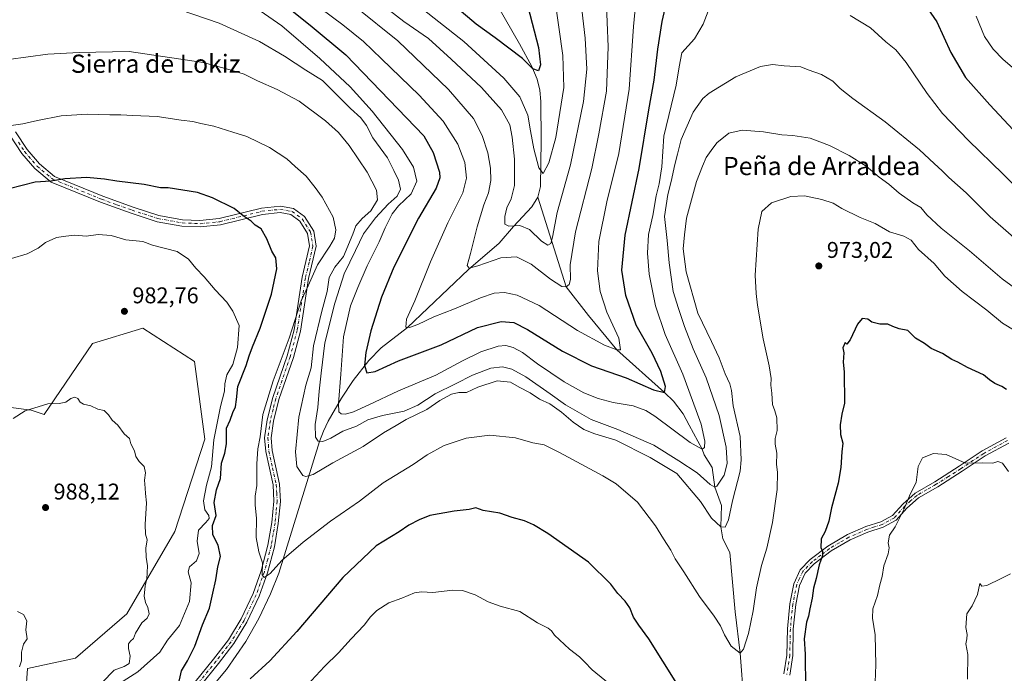
# Model space of a CAD drawing. Units: metres. Extents: x 569903 to 573337, y 4731099 to 4733448.
# Drawn here: x 570164 to 570597, y 4731439 to 4731726 of the extents above; entities that cross this region are included whole.
import ezdxf
from ezdxf.enums import TextEntityAlignment as Align

# ---------------------------------------------------------------- set-up
doc = ezdxf.new("R2010")
doc.units = ezdxf.units.M
doc.header["$MEASUREMENT"] = 0
doc.linetypes.add('DGN Style 4', pattern=[2.6384748266838614, 1.318413404963828, -0.6592067024819142, 0.001648016756204785, -0.6592067024819142])
for name, color, linetype, lineweight in [('Arbolado forestal CxS', 92, 'Continuous', 0), ('Camino Cxs', 7, 'Continuous', 0), ('Camino eje', 30, 'DGN Style 4', 13), ('Corriente natural lineal', 142, 'Continuous', 13), ('Curva de nivel maestra', 30, 'Continuous', 30), ('Curva de nivel normal', 30, 'Continuous', 0), ('Matorral CxS', 135, 'Continuous', 0), ('Punto de cota en terreno', 7, 'Continuous', 0), ('Rótulo de punto de cota en terreno', 7, 'Continuous', 0), ('Texto cartográfico', 7, 'Continuous', 0)]:
    doc.layers.add(name, color=color, linetype=linetype, lineweight=lineweight)
doc.styles.add('Style-Arial', font='txt')

# ---------------------------------------------------------------- blocks, each defined once
blk = doc.blocks.new('*U4')
at = {"layer": 'Arbolado forestal CxS', "color": 92, "linetype": 'Continuous', "lineweight": 0}
blk.add_polyline3d([(570165.6098999997, 4731419.717300001, 989.5666999999958), (570167.1177000003, 4731440.8123, 989.6983000000038), (570188.2122999998, 4731445.3321, 987.9024000000064), (570210.8142999997, 4731464.920100001, 986.2260999999999), (570231.9090999998, 4731501.081700001, 983.5195999999996), (570245.2090999996, 4731541.818499999, 982.3132000000041), (570240.5636, 4731575.8935, 982.4342000000034), (570217.9187000003, 4731590.675899999, 982.7505999999995), (570195.7484999998, 4731583.9539, 983.0105999999943), (570174.5388000002, 4731552.6965, 984.8908999999985), (570168.7997000003, 4731554.5295, 984.6157999999997), (570152.0741999998, 4731556.753500001, 983.9856000000001)], dxfattribs=at)
blk = doc.blocks.new('5PATER')
at = {"layer": 'Punto de cota en terreno', "linetype": 'Continuous', "lineweight": 0}
h = blk.add_hatch(color=51, dxfattribs=at)
edge = h.paths.add_edge_path()
edge.add_ellipse((0, 0), major_axis=(-0.1095731443231308, -0.1110710700762829), ratio=0.9994222409660322, start_angle=0, end_angle=360)

msp = doc.modelspace()

# ---------------------------------------------------------------- linework, layer by layer
at = {"layer": 'Arbolado forestal CxS', "color": 92, "linetype": 'Continuous', "lineweight": 0}
msp.add_polyline3d([(570195.5663000002, 4731355.215700001, 980.2415999999939), (570191.2244999995, 4731354.926300001, 980.559500000003), (570168.6224999996, 4731366.980900001, 984.0075000000071), (570165.6096000001, 4731398.622300001, 989.1318999999932), (570165.6098999997, 4731419.717300001, 989.5666999999958), (570167.1177000003, 4731440.8123, 989.6983000000038), (570188.2122999998, 4731445.3321, 987.9024000000064), (570210.8142999997, 4731464.920100001, 986.2260999999999), (570231.9090999998, 4731501.081700001, 983.5195999999996), (570245.2090999996, 4731541.818499999, 982.3132000000041), (570240.5636, 4731575.8935, 982.4342000000034), (570217.9187000003, 4731590.675899999, 982.7505999999995), (570195.7484999998, 4731583.9539, 983.0105999999943), (570174.5388000002, 4731552.6965, 984.8908999999985), (570168.7997000003, 4731554.5295, 984.6157999999997), (570152.0741999998, 4731556.753500001, 983.9856000000001)], dxfattribs=at)
at = {"layer": 'Camino Cxs', "color": 7, "linetype": 'Continuous', "lineweight": 0}
for points in [[(570240.9501, 4731434.9901, 990.5899000000064), (570248.9901000002, 4731444.890100001, 983.1122999999935), (570255.5701000001, 4731453.460100001, 985.797000000006), (570261.1801000005, 4731462.640100001, 990.6842000000034), (570266.4301000005, 4731473.8101, 974.7145000000019), (570269.9901000002, 4731483.7601, 974.2581999999967), (570272.9700999996, 4731495.0701, 975.474199999997), (570274.6700999998, 4731505.0601, 972.2562000000034), (570275.5701000001, 4731514.470100001, 976.1358000000038), (570275.2100999998, 4731521.6601, 973.9780000000028), (570271.9700999996, 4731536.290100001, 975.2314999999944), (570271.4501, 4731542.4001, 972.5861000000004), (570272.6001000004, 4731550.280099999, 973.6022999999988), (570275.0301000001, 4731560.110099999, 973.2127000000038), (570281.3800999997, 4731578.4801, 970.9581999999937), (570284.4200999998, 4731589.960100001, 971.359500000006), (570288.0500999996, 4731613.050100001, 971.6637999999948), (570291.2801000001, 4731626.800100001, 972.0356999999932), (570290.3701, 4731632.340100001, 973.181899999996), (570286.9600999998, 4731637.7301, 974.3006000000023), (570283.0201000003, 4731640.630100001, 973.1405999999989), (570278.3701, 4731641.4801, 973.2486999999965), (570270.5601000004, 4731640.6501, 976.3301000000066), (570252.0401, 4731636.0701, 977.1748999999982), (570243.1001000004, 4731635.170100001, 980.6392000000051), (570235.0500999996, 4731635.530099999, 979.0956000000006), (570224.2100999998, 4731637.5001, 981.3220000000002), (570212.7301000003, 4731641.210100001, 985.5782000000036), (570199.2500999998, 4731646.030099999, 985.7065000000002), (570177.5601000004, 4731654.950099999, 982.0170999999974), (570170.3501000004, 4731660.870100001, 983.0001999999951), (570164.7200999996, 4731667.540100001, 980.4980999999971), (570159.4200999998, 4731675.630100001, 980.2816000000021)], [(570240.9501, 4731434.9901, 990.5899000000064), (570248.9901000002, 4731444.890100001, 983.1122999999935), (570255.5701000001, 4731453.460100001, 985.797000000006), (570261.1801000005, 4731462.640100001, 990.6842000000034), (570266.4301000005, 4731473.8101, 974.7145000000019), (570269.9901000002, 4731483.7601, 974.2581999999967), (570272.9700999996, 4731495.0701, 975.474199999997), (570274.6700999998, 4731505.0601, 972.2562000000034), (570275.5701000001, 4731514.470100001, 976.1358000000038), (570275.2100999998, 4731521.6601, 973.9780000000028), (570271.9700999996, 4731536.290100001, 975.2314999999944), (570271.4501, 4731542.4001, 972.5861000000004), (570272.6001000004, 4731550.280099999, 973.6022999999988), (570275.0301000001, 4731560.110099999, 973.2127000000038), (570281.3800999997, 4731578.4801, 970.9581999999937), (570284.4200999998, 4731589.960100001, 971.359500000006), (570288.0500999996, 4731613.050100001, 971.6637999999948), (570291.2801000001, 4731626.800100001, 972.0356999999932), (570290.3701, 4731632.340100001, 973.181899999996), (570286.9600999998, 4731637.7301, 974.3006000000023), (570283.0201000003, 4731640.630100001, 973.1405999999989), (570278.3701, 4731641.4801, 973.2486999999965), (570270.5601000004, 4731640.6501, 976.3301000000066), (570252.0401, 4731636.0701, 977.1748999999982), (570243.1001000004, 4731635.170100001, 980.6392000000051), (570235.0500999996, 4731635.530099999, 979.0956000000006), (570224.2100999998, 4731637.5001, 981.3220000000002), (570212.7301000003, 4731641.210100001, 985.5782000000036), (570199.2500999998, 4731646.030099999, 985.7065000000002), (570177.5601000004, 4731654.950099999, 982.0170999999974), (570170.3501000004, 4731660.870100001, 983.0001999999951), (570164.7200999996, 4731667.540100001, 980.4980999999971), (570159.4200999998, 4731675.630100001, 980.2816000000021)], [(570161.9001000002, 4731677.0601, 980.8567000000039), (570167.0201000003, 4731669.2601, 978.3619000000036), (570172.3701, 4731662.920100001, 982.8646000000008), (570179.0500999996, 4731657.440099999, 981.5702000000019), (570200.2701000003, 4731648.710100001, 983.1515000000073), (570213.6501000002, 4731643.920100001, 984.625), (570224.9101, 4731640.280099999, 981.2823999999965), (570235.3701, 4731638.380100001, 979.9043999999994), (570243.0201000003, 4731638.040100001, 982.4970999999933), (570251.5500999996, 4731638.9001, 977.3510999999999), (570270.0601000004, 4731643.4801, 975.7528000000021), (570278.4700999996, 4731644.370100001, 972.8935000000056), (570284.1801000005, 4731643.3301, 972.6367000000029), (570289.0900999998, 4731639.720100001, 973.1582999999956), (570293.1001000004, 4731633.380100001, 972.2908000000025), (570294.2001, 4731626.700099999, 971.5393000000041), (570290.8601000002, 4731612.5001, 971.5359000000027), (570287.2200999996, 4731589.370100001, 971.1046999999963), (570284.1201, 4731577.6501, 970.7385999999971), (570277.7801000001, 4731559.300100001, 973.3959000000032), (570275.4101, 4731549.7301, 975.8166999999958), (570274.3300999999, 4731542.3101, 975.220300000001), (570274.8101000004, 4731536.720100001, 977.9361999999965), (570278.0500999996, 4731522.040100001, 971.920499999993), (570278.4501, 4731514.4001, 973.5464000000065), (570277.5100999996, 4731504.6801, 969.6061000000045), (570275.7801000001, 4731494.460100001, 974.2906999999979), (570272.7301000003, 4731482.9101, 971.2874000000012), (570269.0800999999, 4731472.710100001, 974.3622000000032), (570263.7100999998, 4731461.280099999, 990.5901000000014), (570257.9401000004, 4731451.840100001, 981.808999999994), (570251.2401000002, 4731443.110099999, 979.0801999999967), (570243.1201, 4731433.110099999, 989.3497000000062)], [(570161.9001000002, 4731677.0601, 980.8567000000039), (570167.0201000003, 4731669.2601, 978.3619000000036), (570172.3701, 4731662.920100001, 982.8646000000008), (570179.0500999996, 4731657.440099999, 981.5702000000019), (570200.2701000003, 4731648.710100001, 983.1515000000073), (570213.6501000002, 4731643.920100001, 984.625), (570224.9101, 4731640.280099999, 981.2823999999965), (570235.3701, 4731638.380100001, 979.9043999999994), (570243.0201000003, 4731638.040100001, 982.4970999999933), (570251.5500999996, 4731638.9001, 977.3510999999999), (570270.0601000004, 4731643.4801, 975.7528000000021), (570278.4700999996, 4731644.370100001, 972.8935000000056), (570284.1801000005, 4731643.3301, 972.6367000000029), (570289.0900999998, 4731639.720100001, 973.1582999999956), (570293.1001000004, 4731633.380100001, 972.2908000000025), (570294.2001, 4731626.700099999, 971.5393000000041), (570290.8601000002, 4731612.5001, 971.5359000000027), (570287.2200999996, 4731589.370100001, 971.1046999999963), (570284.1201, 4731577.6501, 970.7385999999971), (570277.7801000001, 4731559.300100001, 973.3959000000032), (570275.4101, 4731549.7301, 975.8166999999958), (570274.3300999999, 4731542.3101, 975.220300000001), (570274.8101000004, 4731536.720100001, 977.9361999999965), (570278.0500999996, 4731522.040100001, 971.920499999993), (570278.4501, 4731514.4001, 973.5464000000065), (570277.5100999996, 4731504.6801, 969.6061000000045), (570275.7801000001, 4731494.460100001, 974.2906999999979), (570272.7301000003, 4731482.9101, 971.2874000000012), (570269.0800999999, 4731472.710100001, 974.3622000000032), (570263.7100999998, 4731461.280099999, 990.5901000000014), (570257.9401000004, 4731451.840100001, 981.808999999994), (570251.2401000002, 4731443.110099999, 979.0801999999967), (570243.1201, 4731433.110099999, 989.3497000000062)], [(570500.0100999996, 4731438.470100001, 973.5993000000017), (570501.2701000003, 4731446.7601, 973.968200000003), (570501.5301000001, 4731458.370100001, 974.4167000000016), (570502.6401000004, 4731469.370100001, 974.5549000000028), (570504.3501000004, 4731478.170100001, 977.2017999999954), (570507.1601, 4731484.2601, 979.6784000000043), (570511.5800999999, 4731488.790100001, 977.8717000000034), (570519.2701000003, 4731494.710100001, 980.1570999999967), (570527.9401000004, 4731499.7501, 980.4085000000051), (570535.9901000002, 4731503.300100001, 980.3911999999982), (570542.6501000002, 4731505.4101, 983.8298000000068), (570547.7701000003, 4731508.190099999, 981.2514999999986), (570552.2401000002, 4731513.2301, 981.3040999999939), (570557.6801000005, 4731518.050100001, 980.9643999999971), (570566.3400999998, 4731523.030099999, 983.2363999999944), (570577.0201000003, 4731529.840100001, 981.9927000000026), (570587.2500999998, 4731536.640100001, 980.8479999999981), (570597.8300999999, 4731542.380100001, 982.1880999999995)], [(570500.0100999996, 4731438.470100001, 973.5993000000017), (570501.2701000003, 4731446.7601, 973.968200000003), (570501.5301000001, 4731458.370100001, 974.4167000000016), (570502.6401000004, 4731469.370100001, 974.5549000000028), (570504.3501000004, 4731478.170100001, 977.2017999999954), (570507.1601, 4731484.2601, 979.6784000000043), (570511.5800999999, 4731488.790100001, 977.8717000000034), (570519.2701000003, 4731494.710100001, 980.1570999999967), (570527.9401000004, 4731499.7501, 980.4085000000051), (570535.9901000002, 4731503.300100001, 980.3911999999982), (570542.6501000002, 4731505.4101, 983.8298000000068), (570547.7701000003, 4731508.190099999, 981.2514999999986), (570552.2401000002, 4731513.2301, 981.3040999999939), (570557.6801000005, 4731518.050100001, 980.9643999999971), (570566.3400999998, 4731523.030099999, 983.2363999999944), (570577.0201000003, 4731529.840100001, 981.9927000000026), (570587.2500999998, 4731536.640100001, 980.8479999999981), (570597.8300999999, 4731542.380100001, 982.1880999999995)], [(570598.9301000005, 4731540.030099999, 981.153999999995), (570588.5900999998, 4731534.420100001, 980.5467000000064), (570578.4301000005, 4731527.670100001, 981.1591999999946), (570567.6801000005, 4731520.8101, 982.484700000001), (570559.2001, 4731515.940099999, 981.1787999999942), (570554.0701000001, 4731511.4001, 981.4618999999948), (570549.4101, 4731506.140100001, 981.5938000000025), (570543.6700999998, 4731503.020099999, 981.8831999999967), (570536.9101, 4731500.870100001, 980.275999999998), (570529.1101000002, 4731497.4301, 981.1524000000064), (570520.7200999996, 4731492.5601, 980.2888999999997), (570513.3101000004, 4731486.850099999, 977.7443000000059), (570509.3300999999, 4731482.770099999, 978.6616000000067), (570506.8300999999, 4731477.370100001, 975.4287000000041), (570505.2001, 4731468.9901, 974.9005000000034), (570504.1101000002, 4731458.210100001, 975.4793999999965), (570503.8501000004, 4731446.530099999, 975.0623999999953), (570502.5301000001, 4731437.850099999, 973.8500999999961)], [(570598.9301000005, 4731540.030099999, 981.153999999995), (570588.5900999998, 4731534.420100001, 980.5467000000064), (570578.4301000005, 4731527.670100001, 981.1591999999946), (570567.6801000005, 4731520.8101, 982.484700000001), (570559.2001, 4731515.940099999, 981.1787999999942), (570554.0701000001, 4731511.4001, 981.4618999999948), (570549.4101, 4731506.140100001, 981.5938000000025), (570543.6700999998, 4731503.020099999, 981.8831999999967), (570536.9101, 4731500.870100001, 980.275999999998), (570529.1101000002, 4731497.4301, 981.1524000000064), (570520.7200999996, 4731492.5601, 980.2888999999997), (570513.3101000004, 4731486.850099999, 977.7443000000059), (570509.3300999999, 4731482.770099999, 978.6616000000067), (570506.8300999999, 4731477.370100001, 975.4287000000041), (570505.2001, 4731468.9901, 974.9005000000034), (570504.1101000002, 4731458.210100001, 975.4793999999965), (570503.8501000004, 4731446.530099999, 975.0623999999953), (570502.5301000001, 4731437.850099999, 973.8500999999961)]]:
    msp.add_polyline3d(points, dxfattribs=at)
at = {"layer": 'Camino eje', "color": 30, "linetype": 'DGN Style 4', "lineweight": 13}
for points in [[(570163.2200999996, 4731672.4451, 978.3181000000042), (570165.8701, 4731668.4001, 979.4070999999967), (570171.3601000002, 4731661.895099999, 982.8046000000032), (570178.3051000005, 4731656.1951, 981.7725000000064), (570199.7600999996, 4731647.370100001, 984.8616000000038), (570206.5000999998, 4731644.960100001, 988.0887999999978), (570213.1901000004, 4731642.565099999, 985.2535000000062), (570224.5601000004, 4731638.890100001, 981.2304000000004), (570235.2100999998, 4731636.9551, 979.3001999999979), (570243.0601000004, 4731636.6051, 981.6601999999986), (570251.7950999998, 4731637.485099999, 976.9679000000034), (570270.3101000004, 4731642.065099999, 975.9281000000047), (570278.4200999998, 4731642.925100001, 972.9133000000003), (570283.6001000004, 4731641.9801, 972.811600000001), (570288.0251000002, 4731638.725099999, 973.7404999999999), (570291.7351000002, 4731632.860099999, 972.5420000000014), (570292.7401000002, 4731626.7501, 971.6530999999959), (570291.0701000001, 4731619.6501, 972.3901999999945), (570289.4550999999, 4731612.7751, 971.6205999999949), (570285.8201000001, 4731589.665100001, 971.2314000000043), (570282.7500999998, 4731578.065099999, 970.4845999999961), (570276.4051000001, 4731559.7051, 973.2093000000023), (570275.2200999996, 4731554.920100001, 974.889599999995), (570274.0050999997, 4731550.005100001, 974.6542999999948), (570272.8901000004, 4731542.3551, 972.4297999999982), (570273.1501000002, 4731539.300100001, 974.5962000000001), (570273.3901000004, 4731536.505100001, 976.0204999999987), (570275.0100999996, 4731529.190099999, 976.684699999998), (570276.6300999997, 4731521.850099999, 972.9005999999937), (570276.8300999999, 4731518.030099999, 975.7244999999967), (570277.0100999996, 4731514.4351, 975.080700000006), (570276.5401, 4731509.575099999, 971.9817999999941), (570276.0900999998, 4731504.870100001, 970.9533999999985), (570275.2401000002, 4731499.8751, 973.3703999999999), (570274.3750999998, 4731494.765100001, 974.8239999999934), (570272.8501000004, 4731488.9901, 972.7219000000041), (570271.3601000002, 4731483.335100001, 972.5733999999939), (570267.7550999997, 4731473.2601, 973.7087000000029), (570262.4451000001, 4731461.960100001, 991.1085000000021), (570256.7550999997, 4731452.6501, 983.7145000000019), (570250.1151000002, 4731444.0001, 981.2304000000004), (570242.0351, 4731434.050100001, 989.9671999999991)], [(570598.3800999997, 4731541.2051, 981.6165000000037), (570587.9200999998, 4731535.530099999, 980.6535000000005), (570577.7251000004, 4731528.755100001, 981.4664000000049), (570572.3850999996, 4731525.350099999, 982.3255999999965), (570567.0100999996, 4731521.920100001, 982.8130999999995), (570562.7701000003, 4731519.485099999, 982.6316999999982), (570558.4401000004, 4731516.995100001, 981.0016000000032), (570555.7200999996, 4731514.585100001, 981.2084000000032), (570553.1551000001, 4731512.315099999, 981.2596000000049), (570548.5900999998, 4731507.165100001, 981.3929000000062), (570543.1601, 4731504.215100001, 982.7636000000057), (570539.7801000001, 4731503.140100001, 981.1907999999967), (570536.4501, 4731502.085100001, 979.7967000000064), (570528.5251000002, 4731498.590100001, 980.732999999993), (570524.3300999999, 4731496.155099999, 980.8874000000069), (570519.9951, 4731493.6351, 980.1594000000041), (570516.2901, 4731490.780099999, 978.703999999998), (570512.4451000001, 4731487.8201, 977.3390999999974), (570508.2451, 4731483.515100001, 979.0371000000014), (570506.8400999998, 4731480.470100001, 977.6520000000019), (570505.5900999998, 4731477.770099999, 976.2572999999975), (570503.9200999998, 4731469.1801, 974.7014000000055), (570502.8201000001, 4731458.290100001, 974.4297999999982), (570502.5601000004, 4731446.645099999, 974.0267000000023), (570501.2701000003, 4731438.1601, 973.7093000000023)]]:
    msp.add_polyline3d(points, dxfattribs=at)
at = {"layer": 'Corriente natural lineal', "color": 142, "linetype": 'Continuous', "lineweight": 13, "extrusion": (0.3688352710545775, -0.05056418722672069, 0.9281184222911414), "elevation": -28007.26226176717, "flags": 128}
msp.add_lwpolyline([(4765258.932034039, 72333.37704541552), (4765268.542984824, 72326.06383300241), (4765273.142849836, 72323.78520298336)], dxfattribs=at)
at = {"layer": 'Corriente natural lineal', "color": 142, "linetype": 'Continuous', "lineweight": 13}
for points in [[(570391.7600999996, 4731648.300100001, 931.011400000003), (570392.9001000002, 4731652.9101, 930.5430999999954), (570393.1901000004, 4731673.190099999, 928.7179999999935), (570393.0800999999, 4731690.4001, 927.0972999999941), (570392.6001000004, 4731695.3301, 926.2014000000055), (570391.4200999998, 4731700.1801, 925.423299999995), (570389.0701000001, 4731705.7601, 924.6107000000047), (570383.6501000002, 4731715.780099999, 922.807799999995), (570374.0500999996, 4731732.3201, 920.0285000000005)], [(570482.3101000004, 4731426.4901, 971.4035000000005), (570480.7599999999, 4731447.600000001, 969.8274999999995), (570478.4765999997, 4731465.826099999, 968.2525000000023), (570476.1201, 4731491.890100001, 965.9640999999974), (570473.0790999997, 4731497.8936, 965.4388999999937), (570472.2100000001, 4731503.130000001, 964.6345000000002), (570472.5201000003, 4731512.5101, 963.357799999998), (570469.5700000003, 4731520.619999999, 960.0280000000058), (570468.4753000002, 4731529.326199999, 956.7670999999974), (570464.8240999999, 4731534.8825, 955.5454000000027), (570463.9500000002, 4731537.32, 954.8301000000066), (570458.3152999999, 4731547.9, 952.6312000000034), (570455.6164999995, 4731552.980000001, 951.8460999999952), (570451.3619999997, 4731558.448999999, 950.8084999999993), (570447.4400000004, 4731562.27, 949.5334000000003), (570426.4699999997, 4731581.119999999, 944.6870000000055), (570414.0557000004, 4731596.1522, 941.8269), (570404.2000000002, 4731608.800000001, 939.4138999999997), (570391.7600999996, 4731648.300100001, 931.011400000003)], [(570204.0500999996, 4731366.970100001, 979.2872000000062), (570223.1401000004, 4731402.140100001, 976.1451999999991), (570225.7401000002, 4731406.4001, 975.8182999999991), (570231.2701000003, 4731413.5601, 975.3340000000027), (570242.9001000002, 4731426.1601, 974.3252000000066), (570254.7401000002, 4731440.460100001, 972.8941000000051), (570263.2500999998, 4731452.790100001, 971.3413), (570268.9401000004, 4731462.880100001, 970.7918999999965), (570274.0301000001, 4731473.640100001, 970.3628000000026), (570277.8000999996, 4731482.860099999, 969.8313999999956), (570295.5701000001, 4731540.7401, 960.3027000000002), (570297.3201000001, 4731545.3201, 958.8316000000051), (570299.4801000003, 4731549.6601, 957.9514000000055), (570305.2701000003, 4731559.7501, 955.2133999999934), (570310.5100999996, 4731567.670100001, 952.8611999999995), (570317.4001000002, 4731576.380100001, 949.9296000000032), (570322.8300999999, 4731581.960100001, 948.3764999999986), (570334.3300999999, 4731590.9901, 945.4109000000027), (570361.1601, 4731616.5101, 940.3856999999989), (570374.6201, 4731628.0001, 937.0135000000009), (570381.0100999996, 4731635.4301, 934.5822999999947)]]:
    msp.add_polyline3d(points, dxfattribs=at)
at = {"layer": 'Curva de nivel maestra', "color": 30, "linetype": 'Continuous', "lineweight": 30, "flags": 128}
for points, elevation in [([(570387.2999999998, 4731732.190099999), (570392.0199999996, 4731714.190099999), (570392.8600000005, 4731706.470100001), (570391.9600000001, 4731703.950099999), (570389.5199999996, 4731704.8201), (570384.9800000004, 4731709.340100001), (570372.8600000005, 4731718.440099999), (570364.5599999996, 4731724.4801), (570345.5999999996, 4731740.5001)], 925), ([(570557.6900000004, 4731739.340100001), (570567.1900000004, 4731725.4301), (570573.4699999997, 4731711.9801), (570579.9299999997, 4731701.020099999), (570590.5800000001, 4731688.9301), (570600.8700000001, 4731677.920100001)], 950), ([(570282.0700000003, 4731731.450099999), (570291.5700000003, 4731723.950099999), (570307.2400000002, 4731710.9901), (570341.5800000001, 4731675.280099999), (570345.6200000001, 4731667.920100001), (570348.4199999999, 4731659.3301), (570348.5700000003, 4731656.8301), (570346.9900000002, 4731652.3101), (570339.2300000004, 4731639.020099999), (570328.2800000003, 4731617.4101), (570322.8600000005, 4731604.2501), (570318.2000000002, 4731589.450099999), (570315.9600000001, 4731579.9101), (570315.4600000001, 4731574.200099999), (570316.5, 4731571.040100001), (570320.1699999999, 4731571.610099999), (570330.3600000005, 4731576.2501), (570349.1699999999, 4731583.350099999), (570365.2000000002, 4731590.860099999), (570375.5700000003, 4731593.620100001), (570381.1699999999, 4731593.190099999), (570387.1900000004, 4731590.110099999), (570402.5199999996, 4731580.5001), (570415.3399999999, 4731574.030099999), (570430.5300000003, 4731568.710100001), (570442.6500000004, 4731563.540100001), (570447.4400000004, 4731562.270099999), (570447.8899999997, 4731564.9101), (570445.8200000003, 4731571.5101), (570441.9400000004, 4731579.630100001), (570435, 4731592.020099999), (570430.3499999996, 4731605.0101), (570428.7000000002, 4731616.130100001), (570430.1799999997, 4731631.520099999), (570436.2199999997, 4731660.850099999), (570440.5700000003, 4731686.6801), (570442.9400000004, 4731699.8201), (570444.5599999996, 4731713.450099999), (570446.4600000001, 4731725.590100001), (570448.6399999997, 4731735.290100001)], 950), ([(570233.25, 4731432.610099999), (570234.9000000004, 4731439.840100001), (570237.5499999998, 4731444.1801), (570240.8399999999, 4731450.6501), (570244.1900000004, 4731459.9901), (570247.2400000002, 4731467.420100001), (570248.6799999997, 4731474.020099999), (570250.0800000001, 4731479.9101), (570250.8899999997, 4731485.520099999), (570252.0499999998, 4731490.0701), (570251.0899999999, 4731495.0601), (570248.6399999997, 4731499.670100001), (570248.5899999999, 4731503.8101), (570250.1299999999, 4731508.1801), (570249.3099999996, 4731513.850099999), (570250.2699999996, 4731519.520099999), (570252.0599999996, 4731524.520099999), (570252.4400000004, 4731531.1801), (570253.9800000004, 4731535.640100001), (570254.6699999999, 4731539.700099999), (570254.6500000004, 4731546.640100001), (570256.3600000005, 4731550.1801), (570257.5700000003, 4731553.520099999), (570258.5999999996, 4731556.030099999), (570259.04, 4731559.2301), (570259.6799999997, 4731565.030099999), (570263.4000000004, 4731574.2401), (570264.6600000003, 4731578.4001), (570266.0999999996, 4731582.380100001), (570269.5, 4731590.600099999), (570274.4600000001, 4731605.630100001), (570276.8200000003, 4731616.6801), (570276.3600000005, 4731621.520099999), (570274.6799999997, 4731624.5801), (570272.5199999996, 4731629.9901), (570270.0199999996, 4731634.370100001), (570267.3600000005, 4731636.030099999), (570265.5300000003, 4731637.7601), (570261.9900000002, 4731640.020099999), (570258.1399999997, 4731643.370100001), (570248.5, 4731648.0601), (570241.9699999997, 4731650.3201), (570229.0800000001, 4731652.450099999), (570225.6299999999, 4731652.460100001), (570218.4800000004, 4731653.870100001), (570206.4800000004, 4731655.300100001), (570201.0499999998, 4731656.270099999), (570193.1799999997, 4731656.940099999), (570183.6200000001, 4731656.3201), (570177.3499999996, 4731655.380100001), (570170.5, 4731654.890100001), (570159.04, 4731651.920100001)], 975), ([(570597.9199999999, 4731563.710100001), (570595.8200000003, 4731564.970100001), (570592.7199999997, 4731566.2501), (570590.4600000001, 4731567.9001), (570587.8200000003, 4731570.130100001), (570580.8099999996, 4731573.3201), (570576.5099999999, 4731575.600099999), (570573.8200000003, 4731576.8201), (570569.6900000004, 4731579.420100001), (570564.8099999996, 4731581.720100001), (570561.7800000003, 4731583.860099999), (570557.9000000004, 4731586.270099999), (570554.4600000001, 4731589.5601), (570550.6900000004, 4731590.370100001), (570547.8399999999, 4731591.3201), (570545.7400000002, 4731592.360099999), (570542.1699999999, 4731592.4301), (570538.6699999999, 4731593.290100001), (570536.8499999996, 4731594.620100001), (570534.4600000001, 4731594.8201), (570532.3799999999, 4731592.380100001), (570529.1500000004, 4731585.4301), (570527.7000000002, 4731583.640100001), (570526.9000000004, 4731584.3301), (570525.9400000004, 4731581.9301), (570526.3700000001, 4731579.770099999), (570526.0599999996, 4731575.640100001), (570526.4900000002, 4731571.440099999), (570526.6299999999, 4731557.610099999), (570525.5199999996, 4731552.800100001), (570524.6900000004, 4731548.050100001), (570524.8499999996, 4731543.850099999), (570525.9299999997, 4731540.050100001), (570525.5199999996, 4731536.1601), (570525.0700000003, 4731529.380100001), (570523.8499999996, 4731522.360099999), (570520.9100000003, 4731511.5701), (570519.7800000003, 4731505.710100001), (570518.0999999996, 4731501.1801), (570516.3799999999, 4731497.9001), (570516.2400000002, 4731493.920100001), (570516.9000000004, 4731492.5801), (570516.9500000002, 4731490.630100001), (570515.4400000004, 4731486.420100001), (570514.2400000002, 4731480.460100001), (570513.0499999998, 4731476.270099999), (570512.4600000001, 4731471.770099999), (570511.3200000003, 4731467.120100001), (570510.7599999999, 4731463.940099999), (570509.9500000002, 4731461.2601), (570508.9400000004, 4731453.850099999), (570509.4000000004, 4731447.1801), (570509.4699999997, 4731432.2501)], 975), ([(570452.8399999999, 4731434.170100001), (570440.5599999996, 4731453.880100001), (570436.0999999996, 4731459.960100001), (570433.8499999996, 4731463.5001), (570432.1600000003, 4731467.5101), (570430.1600000003, 4731470.520099999), (570426.8499999996, 4731473.870100001), (570423.8799999999, 4731477.9001), (570413.9800000004, 4731487.670100001), (570396.1600000003, 4731500.220100001), (570389.7599999999, 4731504.0601), (570385.8799999999, 4731505.860099999), (570380.4500000002, 4731507.300100001), (570374.9199999999, 4731509.140100001), (570367.6699999999, 4731510.360099999), (570364.4000000004, 4731511.5601), (570361.54, 4731510.890100001), (570354.8300000001, 4731510.110099999), (570344.1600000003, 4731508.170100001), (570339.5099999999, 4731506.280099999), (570334.9100000003, 4731503.920100001), (570330.6200000001, 4731501.040100001), (570320.5199999996, 4731494.8201), (570305.8399999999, 4731480.850099999), (570285.6200000001, 4731457.1801), (570273.7300000004, 4731444.1801), (570265.1100000005, 4731436.300100001)], 975)]:
    msp.add_lwpolyline(points, dxfattribs=dict(at, elevation=elevation))
at = {"layer": 'Curva de nivel normal', "color": 30, "linetype": 'Continuous', "lineweight": 0, "flags": 128}
for points, elevation in [([(570408, 4731757.530099999), (570412.5999999996, 4731718.300100001), (570413.2199999997, 4731704.590100001), (570411.7599999999, 4731690.340100001), (570406.0099999999, 4731662.590100001), (570400.2199999997, 4731641.4901), (570398.2100000001, 4731630.6501), (570397.4500000002, 4731627.9101), (570396.0599999996, 4731627.090100001), (570393.3700000001, 4731628.870100001), (570388.0199999996, 4731634.040100001), (570383.8300000001, 4731635.7501), (570379, 4731635.470100001), (570377.2100000001, 4731636.4101), (570377.1600000003, 4731639.790100001), (570378.0800000001, 4731643.5801), (570380.0099999999, 4731647.610099999), (570381.4000000004, 4731653.4101), (570381.4800000004, 4731664.940099999), (570380.3600000005, 4731674.720100001), (570379.4400000004, 4731680.140100001), (570375.6500000004, 4731686.6801), (570366.8799999999, 4731696.620100001), (570353.54, 4731709.040100001), (570343.6100000005, 4731718.0601), (570332.7000000002, 4731725.5701), (570321.1699999999, 4731734.590100001)], 935), ([(570435.5800000001, 4731741.940099999), (570433.7800000003, 4731723.4001), (570431.9000000004, 4731695.7501), (570427.3399999999, 4731667.520099999), (570422, 4731646.1801), (570418.5999999996, 4731628.7601), (570417.9000000004, 4731615.9301), (570419.0899999999, 4731606.780099999), (570422.0499999998, 4731597.7401), (570427.29, 4731586.210100001), (570428.0899999999, 4731581.090100001), (570426.4699999997, 4731581.120100001), (570421.0599999996, 4731583.170100001), (570409.1200000001, 4731589.670100001), (570392.2300000004, 4731600.550100001), (570382.6200000001, 4731605.1501), (570377.0599999996, 4731606.360099999), (570372.4699999997, 4731605.9901), (570366.54, 4731603.9801), (570355.0999999996, 4731599.100099999), (570345.9000000004, 4731595.610099999), (570338.8600000005, 4731592.280099999), (570335.2599999999, 4731590.950099999), (570333.5599999996, 4731591.130100001), (570333.8399999999, 4731594.640100001), (570337.5599999996, 4731602.720100001), (570344.5, 4731619.790100001), (570352.1600000003, 4731636.960100001), (570358.6600000003, 4731650.170100001), (570360.29, 4731656.700099999), (570359.5499999998, 4731663.5801), (570356.5300000003, 4731671.5601), (570350.0599999996, 4731681.7601), (570339.4600000001, 4731693.210100001), (570322.9100000003, 4731709.120100001), (570315.04, 4731716.790100001), (570305.9000000004, 4731724.100099999), (570296.2599999999, 4731731.3201)], 945), ([(570311.4600000001, 4731732.0101), (570330.0800000001, 4731717.110099999), (570352.3399999999, 4731695.710100001), (570363.3200000003, 4731682.840100001), (570367.2199999997, 4731675.5001), (570369.6399999997, 4731667.8201), (570370.9000000004, 4731661.090100001), (570370.9600000001, 4731655.670100001), (570369.9500000002, 4731650.1801), (570367.9299999997, 4731644.850099999), (570364.9400000004, 4731635.1801), (570362.0199999996, 4731623.4801), (570360.5999999996, 4731618.200099999), (570361.4199999999, 4731617.0701), (570365.3399999999, 4731618.030099999), (570375.4400000004, 4731621.5601), (570382.2400000002, 4731621.9801), (570388.7800000003, 4731618.780099999), (570397.2599999999, 4731612.140100001), (570402.29, 4731608.9801), (570404.2000000002, 4731608.800100001), (570405.5099999999, 4731609.860099999), (570406.0099999999, 4731612.0601), (570405.9800000004, 4731618.5101), (570408.3300000001, 4731632.960100001), (570415.4100000003, 4731660.970100001), (570418.5300000003, 4731676.190099999), (570421.8899999997, 4731695.0001), (570422.6600000003, 4731714.4101), (570421.7800000003, 4731736.340100001)], 940), ([(570339.1200000001, 4731732.5001), (570359.0899999999, 4731716.7401), (570376.6699999999, 4731700.700099999), (570383.79, 4731692.5101), (570387.3300000001, 4731684.440099999), (570388.4699999997, 4731677.530099999), (570389.9800000004, 4731669.530099999), (570392.0899999999, 4731661.170100001), (570393.9900000002, 4731658.6501), (570396.5499999998, 4731663.460100001), (570399.5700000003, 4731674.5701), (570403.1500000004, 4731696.520099999), (570402.7100000001, 4731710.670100001), (570398.9699999997, 4731736.700099999)], 930), ([(570608, 4731624.4801), (570590.7999999998, 4731639.5801), (570580.1799999997, 4731650.1601), (570572.5599999996, 4731656.950099999), (570569.5999999996, 4731659.920100001), (570566.0800000001, 4731663.0601), (570559.5999999996, 4731669.110099999), (570544.5300000003, 4731681.420100001), (570530.2400000002, 4731691.720100001), (570524.7000000002, 4731696.120100001), (570521.5700000003, 4731699.280099999), (570516.54, 4731702.220100001), (570510.6500000004, 4731704.350099999), (570507.4900000002, 4731705.610099999), (570500.1600000003, 4731706.110099999), (570494.9400000004, 4731706.640100001), (570489.6200000001, 4731705.8201), (570478.8600000005, 4731701.3101), (570467.0599999996, 4731694.0801), (570464.2800000003, 4731691.6601), (570460.0199999996, 4731685.7601), (570454.7300000004, 4731673.600099999), (570453.1399999997, 4731667.2501), (570451.9500000002, 4731662.640100001), (570450.4299999997, 4731655.120100001), (570448.9000000004, 4731649.4901), (570447.5, 4731639.8201), (570448.6600000003, 4731629.2601), (570449.4199999999, 4731619.450099999), (570451.3099999996, 4731606.7501), (570453.6500000004, 4731599.340100001), (570456.2300000004, 4731591.4001), (570460.1200000001, 4731581.4901), (570465.7800000003, 4731568.8201), (570471.4299999997, 4731552.190099999), (570474.5199999996, 4731538.210100001), (570474.9800000004, 4731531.0701), (570473.6600000003, 4731525.960100001), (570470.4900000002, 4731521.100099999), (570469.5700000003, 4731520.620100001), (570467.4900000002, 4731521.8201), (570461.8099999996, 4731526.9001), (570453.7699999996, 4731532.190099999), (570442.6799999997, 4731539.0701), (570426.9000000004, 4731546.100099999), (570415.1299999999, 4731550.4901), (570403.8399999999, 4731556.860099999), (570397.1200000001, 4731561.800100001), (570386.3600000005, 4731569.210100001), (570380.2599999999, 4731572.5701), (570376.1299999999, 4731573.590100001), (570371.0899999999, 4731573.0601), (570362.9800000004, 4731569.880100001), (570355.54, 4731566.0801), (570346.4900000002, 4731561.6601), (570338.8300000001, 4731556.7501), (570332.8300000001, 4731554.030099999), (570323.2800000003, 4731552.130100001), (570316.9699999997, 4731550.270099999), (570311.9000000004, 4731547.540100001), (570305.9699999997, 4731545.2301), (570300.5599999996, 4731542.2601), (570297.1100000005, 4731540.800100001), (570295.0999999996, 4731540.840100001), (570293.9199999999, 4731542.6501), (570293.6600000003, 4731548.1801), (570294.9400000004, 4731555.710100001), (570295.4900000002, 4731562.940099999), (570296.3600000005, 4731570.850099999), (570297.9400000004, 4731584.2401), (570302.3399999999, 4731601.700099999), (570304.54, 4731608.5701), (570306.5300000003, 4731614.540100001), (570311.5, 4731624.7501), (570315.0499999998, 4731632.110099999), (570320.2100000001, 4731639.2301), (570325.8300000001, 4731645.2601), (570329.7699999996, 4731648.700099999), (570331.3399999999, 4731651.7601), (570330.4000000004, 4731655.790100001), (570328.3499999996, 4731659.960100001), (570325.5199999996, 4731665.5601), (570319.0700000003, 4731674.4301), (570316.2400000002, 4731679.850099999), (570313.8600000005, 4731683.2501), (570309.2400000002, 4731687.340100001), (570301.75, 4731694.860099999), (570296.9699999997, 4731699.600099999), (570289.6600000003, 4731704.1501), (570280.2000000002, 4731710.380100001), (570269.2400000002, 4731716.7301), (570251.4600000001, 4731724.840100001), (570228.3600000005, 4731732.720100001)], 960), ([(570269.5099999999, 4731730.2501), (570279.0899999999, 4731723.630100001), (570295.79, 4731709.370100001), (570309.0999999996, 4731696.8101), (570318.8200000003, 4731686.190099999), (570332.1100000005, 4731669.3201), (570337.04, 4731661.450099999), (570338.4699999997, 4731655.2601), (570335.9000000004, 4731649.700099999), (570330.4400000004, 4731644.520099999), (570327.5700000003, 4731640.920100001), (570324.5499999998, 4731634.800100001), (570321.8499999996, 4731628.5601), (570316.54, 4731618.100099999), (570312.4699999997, 4731608.5001), (570309.2199999997, 4731600.420100001), (570306.1399999997, 4731586.780099999), (570305.04, 4731570.340100001), (570304, 4731557.5001), (570304.1299999999, 4731553.8201), (570305.2000000002, 4731552.880100001), (570307.0800000001, 4731552.720100001), (570310.5999999996, 4731553.8201), (570317.3799999999, 4731556.870100001), (570330.3899999997, 4731563.120100001), (570346.8899999997, 4731569.9001), (570358.5099999999, 4731576.280099999), (570366.5499999998, 4731580.2601), (570374.25, 4731582.700099999), (570377.6799999997, 4731583.040100001), (570380.8300000001, 4731582.190099999), (570384.8899999997, 4731579.9101), (570391.5800000001, 4731574.9301), (570403.3300000001, 4731567.030099999), (570411.8700000001, 4731562.200099999), (570418.1799999997, 4731559.610099999), (570424.8899999997, 4731557.970100001), (570433.5800000001, 4731556.460100001), (570439.1799999997, 4731554.370100001), (570443.1100000005, 4731551.9301), (570458.7999999998, 4731540.370100001), (570463.9500000002, 4731537.3201), (570464.9800000004, 4731538.0601), (570465.1699999999, 4731540.840100001), (570463.5499999998, 4731548.350099999), (570459.79, 4731558.8101), (570455.4400000004, 4731570.390100001), (570447.7599999999, 4731587.8301), (570443.5, 4731600.440099999), (570440.7400000002, 4731614.370100001), (570439.9800000004, 4731623.6801), (570440.4299999997, 4731631.8101), (570442.2699999996, 4731640.1801), (570443.7199999997, 4731648.850099999), (570445.1500000004, 4731654.1801), (570446.25, 4731661.600099999), (570447.1200000001, 4731675.110099999), (570452.54, 4731697.5801), (570453.8700000001, 4731705.640100001), (570455.1299999999, 4731711.860099999), (570460.5999999996, 4731717.970100001), (570464.4400000004, 4731724.4801), (570466.5999999996, 4731730.220100001)], 955), ([(570529.1799999997, 4731728.170100001), (570538.0199999996, 4731722.780099999), (570544.79, 4731716.630100001), (570549.2400000002, 4731713.0801), (570553.8200000003, 4731707.5001), (570562.9900000002, 4731693.950099999), (570569.8099999996, 4731685.1501), (570581.2000000002, 4731673.200099999), (570596.3399999999, 4731658.5801), (570606.75, 4731648.050100001)], 955), ([(570601.4000000004, 4731704.620100001), (570596.4900000002, 4731708.8201), (570592, 4731713.360099999), (570588.1799999997, 4731718.9801), (570584.5899999999, 4731727.9101)], 945), ([(570158.8200000003, 4731708.9001), (570176.1500000004, 4731711.1601), (570189.8399999999, 4731712.030099999), (570211.9199999999, 4731712.450099999), (570244.4800000004, 4731707.610099999), (570257.3799999999, 4731704.090100001), (570262.4199999999, 4731702.370100001), (570268.3799999999, 4731699.5601), (570276.9900000002, 4731695.710100001), (570286.7199999997, 4731690.4801), (570298.2199999997, 4731681.920100001), (570303.9800000004, 4731676.6801), (570308.6500000004, 4731671.090100001), (570316.5700000003, 4731659.220100001), (570320.6699999999, 4731651.4301), (570321.1399999997, 4731647.120100001), (570318.29, 4731642.3201), (570314.3799999999, 4731638.940099999), (570311.5999999996, 4731635.700099999), (570310.3200000003, 4731631.940099999), (570306.1500000004, 4731622.190099999), (570302.4299999997, 4731617.4301), (570299.9100000003, 4731612.860099999), (570299.0599999996, 4731606.700099999), (570296.7000000002, 4731598.090100001), (570293.0499999998, 4731582.850099999), (570291.9000000004, 4731573.110099999), (570289.5599999996, 4731565.5801), (570286.5800000001, 4731551.520099999), (570285.0700000003, 4731536.200099999), (570285.7300000004, 4731529.6801), (570288.3600000005, 4731525.770099999), (570289.5700000003, 4731525.340100001), (570292.8200000003, 4731526.2401), (570301.4900000002, 4731531.340100001), (570314.8300000001, 4731538.610099999), (570323.7800000003, 4731544.520099999), (570329.3099999996, 4731547.7401), (570333.7800000003, 4731550.450099999), (570342.8300000001, 4731554.8101), (570348.5300000003, 4731558.860099999), (570353.75, 4731561.640100001), (570356.9100000003, 4731562.2601), (570360.2599999999, 4731562.3201), (570365.2400000002, 4731564.610099999), (570373.8099999996, 4731567.470100001), (570379.7000000002, 4731566.890100001), (570383.4199999999, 4731564.6501), (570388.3300000001, 4731562.210100001), (570392.3600000005, 4731559.370100001), (570396.9199999999, 4731557.380100001), (570402.1200000001, 4731553.700099999), (570407.1900000004, 4731549.200099999), (570412, 4731545.9801), (570416.8300000001, 4731544.130100001), (570425.9500000002, 4731541.340100001), (570441.1799999997, 4731533.710100001), (570452.9199999999, 4731526.610099999), (570463.2300000004, 4731514.280099999), (570468.1799999997, 4731507.020099999), (570472.2100000001, 4731503.130100001), (570474.1699999999, 4731503.030099999), (570475.5599999996, 4731506.300100001), (570477.29, 4731514.670100001), (570480.7199999997, 4731527.670100001), (570481.2300000004, 4731532.6501), (570480.6600000003, 4731542.9001), (570477.6799999997, 4731556.390100001), (570476.9800000004, 4731563.1801), (570476.25, 4731566.190099999), (570474.1399999997, 4731570.530099999), (570471.5599999996, 4731577.520099999), (570468.1200000001, 4731584.800100001), (570462.0599999996, 4731597.300100001), (570456.9000000004, 4731615.370100001), (570455.7199999997, 4731625.550100001), (570456.2599999999, 4731631.7601), (570457.1100000005, 4731639.0001), (570461.4800000004, 4731655.220100001), (570464.0999999996, 4731661.940099999), (570465.7800000003, 4731665.6801), (570467.9800000004, 4731668.8301), (570470.5099999999, 4731672.220100001), (570475.8099999996, 4731676.4001), (570481.6100000005, 4731677.840100001), (570490.9600000001, 4731676.9901), (570499.04, 4731675.7401), (570503.9400000004, 4731675.4301), (570511.5, 4731674.200099999), (570519.9699999997, 4731671.0801), (570528.7599999999, 4731666.6801), (570536.1399999997, 4731661.9301), (570541.8799999999, 4731657.0601), (570546.1699999999, 4731653.960100001), (570550.7199999997, 4731650.120100001), (570556.7300000004, 4731645.8201), (570560.1799999997, 4731643.700099999), (570562.7999999998, 4731640.530099999), (570569.1200000001, 4731634.640100001), (570581.6100000005, 4731624.630100001), (570596.0099999999, 4731612.290100001), (570613.3600000005, 4731599.780099999)], 965), ([(570601.7599999999, 4731589.530099999), (570596.0999999996, 4731592.800100001), (570589.2100000001, 4731598.620100001), (570578.4500000002, 4731606.800100001), (570570.7999999998, 4731613.4801), (570566.0700000003, 4731619.090100001), (570559.2100000001, 4731625.2301), (570556.0300000003, 4731629.4001), (570552.7100000001, 4731631.1501), (570546.3899999997, 4731633.0001), (570540.1699999999, 4731636.720100001), (570533.5, 4731639.340100001), (570525.5, 4731643.3101), (570521.7199999997, 4731645.6501), (570516.6799999997, 4731647.2401), (570509.04, 4731648.840100001), (570503.0199999996, 4731648.610099999), (570494.5800000001, 4731645.7301), (570490.3300000001, 4731641.940099999), (570488.5899999999, 4731634.200099999), (570487.3399999999, 4731613.940099999), (570487.7699999996, 4731605.8201), (570488.3099999996, 4731600.7401), (570490.79, 4731585.9001), (570493.5499999998, 4731574.110099999), (570494.3499999996, 4731568.420100001), (570494.1799999997, 4731565.540100001), (570494.7199999997, 4731562.0801), (570494.9100000003, 4731557.020099999), (570496.0300000003, 4731554.280099999), (570496.8600000005, 4731551.110099999), (570496.9400000004, 4731545.520099999), (570496.1699999999, 4731542.020099999), (570496.1200000001, 4731539.520099999), (570496.8099999996, 4731535.550100001), (570496.6500000004, 4731530.6601), (570497.1399999997, 4731527.220100001), (570496.9600000001, 4731519.600099999), (570494.9199999999, 4731505.0601), (570492.5099999999, 4731493.860099999), (570490.1299999999, 4731486.1601), (570487.8700000001, 4731476.3301), (570486.4199999999, 4731466.1801), (570484.3899999997, 4731456.2601), (570482.2000000002, 4731449.3101), (570480.7599999999, 4731447.600099999), (570476.75, 4731450.690099999), (570473.9000000004, 4731455.610099999), (570472.0800000001, 4731459.690099999), (570469.2800000003, 4731463.840100001), (570462.8099999996, 4731472.5101), (570455.8799999999, 4731483.450099999), (570452.1399999997, 4731489.170100001), (570450.1799999997, 4731492.870100001), (570446.9699999997, 4731497.850099999), (570443.54, 4731503.620100001), (570435.5599999996, 4731514.100099999), (570426.2400000002, 4731522.120100001), (570420.29, 4731525.610099999), (570401.1600000003, 4731535.850099999), (570394.5199999996, 4731539.3101), (570389.54, 4731540.210100001), (570381.9199999999, 4731542.3101), (570370.5999999996, 4731543.540100001), (570360.1600000003, 4731542.1501), (570350.4900000002, 4731538.920100001), (570343, 4731534.840100001), (570336.8399999999, 4731530.690099999), (570323.6600000003, 4731522.5601), (570313.1600000003, 4731514.440099999), (570300.4900000002, 4731505.620100001), (570288.4800000004, 4731496.470100001), (570279.0700000003, 4731488.3201), (570273.9500000002, 4731482.670100001), (570271.2699999996, 4731480.920100001), (570270.4199999999, 4731482.130100001), (570270.5, 4731487.390100001), (570269.0099999999, 4731492.1801), (570267.8300000001, 4731498.520099999), (570267.9699999997, 4731507.020099999), (570267.3799999999, 4731512.720100001), (570267.3799999999, 4731516.7501), (570268.0199999996, 4731521.440099999), (570267.9900000002, 4731530.870100001), (570268.5599999996, 4731537.520099999), (570269.4800000004, 4731542.850099999), (570270.6299999999, 4731552.630100001), (570275.2999999998, 4731567.390100001), (570282.2800000003, 4731586.2301), (570287.5999999996, 4731602.590100001), (570290.6200000001, 4731609.2501), (570294.7000000002, 4731618.4801), (570300.2199999997, 4731626.690099999), (570302.2000000002, 4731630.2601), (570302.7699999996, 4731633.960100001), (570301.6299999999, 4731639.540100001), (570296.8499999996, 4731648.270099999), (570293.6900000004, 4731652.5001), (570289.7400000002, 4731657.460100001), (570284.9100000003, 4731661.7401), (570281.2000000002, 4731665.090100001), (570273.5800000001, 4731670.0801), (570263.5999999996, 4731674.970100001), (570257.4600000001, 4731676.8301), (570249.1699999999, 4731679.540100001), (570243.3799999999, 4731680.7601), (570239.9500000002, 4731681.6501), (570234.8200000003, 4731682.220100001), (570224.1500000004, 4731683.800100001), (570213.4800000004, 4731684.2601), (570208.2300000004, 4731684.5801), (570203.3300000001, 4731684.520099999), (570193.3899999997, 4731684.840100001), (570182.0199999996, 4731684.030099999), (570171.4800000004, 4731682.050100001), (570165.1500000004, 4731680.5101), (570156.8200000003, 4731679.3201)], 970), ([(570209.3099999996, 4731435.340100001), (570215.6900000004, 4731439.340100001), (570225.3499999996, 4731448.090100001), (570228.7800000003, 4731453.380100001), (570234, 4731459.700099999), (570238.4600000001, 4731470.2601), (570239.1600000003, 4731478.620100001), (570237.9000000004, 4731483.3301), (570238.3799999999, 4731485.600099999), (570241.5800000001, 4731488.270099999), (570242.75, 4731491.530099999), (570241.7599999999, 4731496.880100001), (570242.3499999996, 4731501.6601), (570245.5800000001, 4731505.0701), (570247.0999999996, 4731506.860099999), (570246.9299999997, 4731508.1601), (570245.1699999999, 4731510.670100001), (570244.5599999996, 4731514.6801), (570245.8799999999, 4731521.600099999), (570248.1299999999, 4731529.5801), (570249.2100000001, 4731541.4301), (570252.0099999999, 4731556.1801), (570253.7699999996, 4731562.850099999), (570253.9400000004, 4731566.200099999), (570254.8300000001, 4731570.130100001), (570257.5099999999, 4731574.690099999), (570259.5899999999, 4731582.130100001), (570260.2800000003, 4731591.780099999), (570257.5300000003, 4731598.1801), (570254.7999999998, 4731602.090100001), (570249.7300000004, 4731607.4901), (570244.8700000001, 4731613.2601), (570241.2199999997, 4731617.0801), (570238.04, 4731621.040100001), (570233.0300000003, 4731624.360099999), (570222.1500000004, 4731627.220100001), (570217.8799999999, 4731628.770099999), (570210.4299999997, 4731629.460100001), (570203.9600000001, 4731631.370100001), (570198.29, 4731631.8201), (570192.9699999997, 4731631.120100001), (570187.9900000002, 4731631.5101), (570184.0800000001, 4731631.120100001), (570179.8899999997, 4731630.530099999), (570175.1200000001, 4731628.3301), (570171.8300000001, 4731625.8301), (570167.0499999998, 4731623.4101), (570160.1399999997, 4731621.3201)], 980), ([(570160.8399999999, 4731550.870100001), (570166.1500000004, 4731554.200099999), (570176.0599999996, 4731557.380100001), (570181.1399999997, 4731557.520099999), (570184.0599999996, 4731558.100099999), (570186.1500000004, 4731559.610099999), (570188.0099999999, 4731560.220100001), (570189.2800000003, 4731559.630100001), (570190.29, 4731558.130100001), (570191.8300000001, 4731557.200099999), (570195, 4731556.4801), (570198.1200000001, 4731554.940099999), (570200.8499999996, 4731554.3301), (570202.7800000003, 4731552.4801), (570204.4000000004, 4731550.100099999), (570206.9299999997, 4731547.960100001), (570209.7000000002, 4731544.0601), (570211.9699999997, 4731542.0101), (570212.6200000001, 4731539.6601), (570214.2199999997, 4731536.5801), (570214.8600000005, 4731534.220100001), (570216.3200000003, 4731531.890100001), (570218.54, 4731529.710100001), (570219.1100000005, 4731526.9801), (570218.6299999999, 4731523.720100001), (570218.9699999997, 4731520.1801), (570219.0899999999, 4731517.8201), (570219.5800000001, 4731513.8301), (570218.9500000002, 4731504.1801), (570219.1100000005, 4731499.950099999), (570219.7999999998, 4731497.540100001), (570219.2699999996, 4731493.860099999), (570219.3399999999, 4731489.850099999), (570219.9299999997, 4731486.090100001), (570219.7300000004, 4731483.140100001), (570219.6399999997, 4731480.090100001), (570218.9800000004, 4731477.210100001), (570218.5099999999, 4731472.620100001), (570219.04, 4731469.9001), (570220.1600000003, 4731467.7401), (570220.6799999997, 4731464.9001), (570219.8499999996, 4731463.0601), (570217.4100000003, 4731461.0101), (570214.6100000005, 4731456.4001), (570213.8300000001, 4731453.9801), (570212.4000000004, 4731452.8201), (570211.6399999997, 4731451.6801), (570211.5999999996, 4731449.5801), (570212.2599999999, 4731446.220100001), (570211.8799999999, 4731443.040100001), (570209.7199999997, 4731441.6601), (570205.2400000002, 4731440.0601), (570199.9800000004, 4731434.720100001)], 985), ([(570598.8399999999, 4731527.5801), (570596.1699999999, 4731531.2601), (570594.1699999999, 4731531.9101), (570591.8399999999, 4731531.170100001), (570587.5, 4731531.4301), (570579.8700000001, 4731531.2401), (570571.2999999998, 4731534.960100001), (570565.8600000005, 4731535.440099999), (570560.9400000004, 4731533.630100001), (570559.1200000001, 4731529.7401), (570558.0999999996, 4731522.6601), (570555.5800000001, 4731517.520099999), (570552.9100000003, 4731511.1801), (570548.8600000005, 4731503.170100001), (570546.3899999997, 4731499.460100001), (570545.8300000001, 4731496.170100001), (570546.3200000003, 4731493.880100001), (570545.8899999997, 4731491.3201), (570543.8799999999, 4731486.090100001), (570543.1500000004, 4731481.340100001), (570542.1200000001, 4731477.630100001), (570541.1799999997, 4731472.9001), (570539.1399999997, 4731467.0801), (570538.9199999999, 4731462.9801), (570540.0800000001, 4731455.700099999), (570540.3799999999, 4731442.5101), (570540.1900000004, 4731434.8101)], 980), ([(570580.75, 4731436.090100001), (570580.9400000004, 4731447.0601), (570580.0300000003, 4731451.720100001), (570580.5199999996, 4731453.850099999), (570580.6600000003, 4731455.850099999), (570580.0899999999, 4731458.850099999), (570580.5199999996, 4731464.850099999), (570582.8099999996, 4731468.4001), (570585.1600000003, 4731473.4001), (570586.1799999997, 4731478.200099999), (570587, 4731477.140100001), (570589.2999999998, 4731477.3301), (570595.5, 4731480.4801), (570599.6299999999, 4731482.440099999)], 985), ([(570426.7999999998, 4731431.1501), (570415.5499999998, 4731440.2301), (570412.2100000001, 4731443.840100001), (570410.0899999999, 4731445.9301), (570405.7000000002, 4731449.390100001), (570398.9800000004, 4731455.5001), (570397.7000000002, 4731457.390100001), (570396.2400000002, 4731458.640100001), (570391.6100000005, 4731460.9801), (570383.8300000001, 4731465.9801), (570375.1500000004, 4731468.340100001), (570369.79, 4731470.190099999), (570364.0700000003, 4731473.280099999), (570358.4800000004, 4731475.130100001), (570354.2599999999, 4731475.2601), (570345.4600000001, 4731474.220100001), (570340.4900000002, 4731474.5801), (570337.4400000004, 4731474.120100001), (570331.9299999997, 4731471.8201), (570326.0999999996, 4731469.770099999), (570320.7999999998, 4731466.3201), (570318.0700000003, 4731463.630100001), (570315.3399999999, 4731459.920100001), (570309.6200000001, 4731453.890100001), (570304.0199999996, 4731447.7301), (570297.8200000003, 4731441.7401), (570290.1500000004, 4731433.4801)], 980), ([(570163.6299999999, 4731441.5101), (570164.5099999999, 4731444.220100001), (570164.4500000002, 4731448.040100001), (570165.4199999999, 4731451.5601), (570166.9800000004, 4731453.840100001), (570166.4299999997, 4731457.850099999), (570166.8499999996, 4731461.860099999), (570165.3200000003, 4731464.640100001), (570162.7199999997, 4731465.9101)], 990)]:
    msp.add_lwpolyline(points, dxfattribs=dict(at, elevation=elevation))
at = {"layer": 'Matorral CxS', "color": 135, "linetype": 'Continuous', "lineweight": 0}
for points in [[(570152.0741999998, 4731556.753500001, 983.9856000000001), (570168.7997000003, 4731554.5295, 984.6157999999997), (570174.5388000002, 4731552.6965, 984.8908999999985), (570195.7484999998, 4731583.9539, 983.0105999999943), (570217.9187000003, 4731590.675899999, 982.7505999999995), (570240.5636, 4731575.8935, 982.4342000000034), (570245.2090999996, 4731541.818499999, 982.3132000000041), (570231.9090999998, 4731501.081700001, 983.5195999999996), (570210.8142999997, 4731464.920100001, 986.2260999999999), (570188.2122999998, 4731445.3321, 987.9024000000064), (570167.1177000003, 4731440.8123, 989.6983000000038), (570165.6098999997, 4731419.717300001, 989.5666999999958)], [(570195.5663000002, 4731355.215700001, 980.2415999999939), (570191.2244999995, 4731354.926300001, 980.559500000003), (570168.6224999996, 4731366.980900001, 984.0075000000071), (570165.6096000001, 4731398.622300001, 989.1318999999932), (570165.6098999997, 4731419.717300001, 989.5666999999958), (570167.1177000003, 4731440.8123, 989.6983000000038), (570188.2122999998, 4731445.3321, 987.9024000000064), (570210.8142999997, 4731464.920100001, 986.2260999999999), (570231.9090999998, 4731501.081700001, 983.5195999999996), (570245.2090999996, 4731541.818499999, 982.3132000000041), (570240.5636, 4731575.8935, 982.4342000000034), (570217.9187000003, 4731590.675899999, 982.7505999999995), (570195.7484999998, 4731583.9539, 983.0105999999943), (570174.5388000002, 4731552.6965, 984.8908999999985), (570168.7997000003, 4731554.5295, 984.6157999999997), (570152.0741999998, 4731556.753500001, 983.9856000000001)]]:
    msp.add_polyline3d(points, dxfattribs=at)

# ---------------------------------------------------------------- block references
at = {"layer": 'Arbolado forestal CxS', "color": 92, "linetype": 'Continuous', "lineweight": 0}
msp.add_blockref('*U4', (0, 0), dxfattribs=at)
at = {"layer": 'Punto de cota en terreno', "color": 7, "linetype": 'Continuous', "lineweight": 0, "xscale": 10, "yscale": 10, "zscale": 10}
for p in [(570515.3399999999, 4731618.029999999, 973.0200000000042), (570209.7800000003, 4731598.039999999, 982.7599999999949), (570175.0899999999, 4731511.689999999, 988.1199999999953)]:
    msp.add_blockref('5PATER', p, dxfattribs=at)

# ---------------------------------------------------------------- texts
at = {"layer": 'Rótulo de punto de cota en terreno', "color": 7, "linetype": 'Continuous', "lineweight": 0, "style": 'Style-Arial'}
for s, p in [('973,02', (570518.8678000001, 4731621.557800001)), ('982,76', (570213.3077999996, 4731601.5678)), ('988,12', (570178.6178000001, 4731515.217800001))]:
    msp.add_text(s, height=7.000000000000002, dxfattribs=at).set_placement(p)
at = {"layer": 'Texto cartográfico', "color": 7, "linetype": 'Continuous', "lineweight": 0, "style": 'Style-Arial'}
for s, p in [('Sierra de Lokiz', (570223.5432939022, 4731707.01015)), ('Peña de Arraldea', (570516.5667804879, 4731661.99015))]:
    msp.add_text(s, height=8, dxfattribs=at).set_placement(p, align=Align.MIDDLE_CENTER)

doc.saveas('drawing.dxf')
